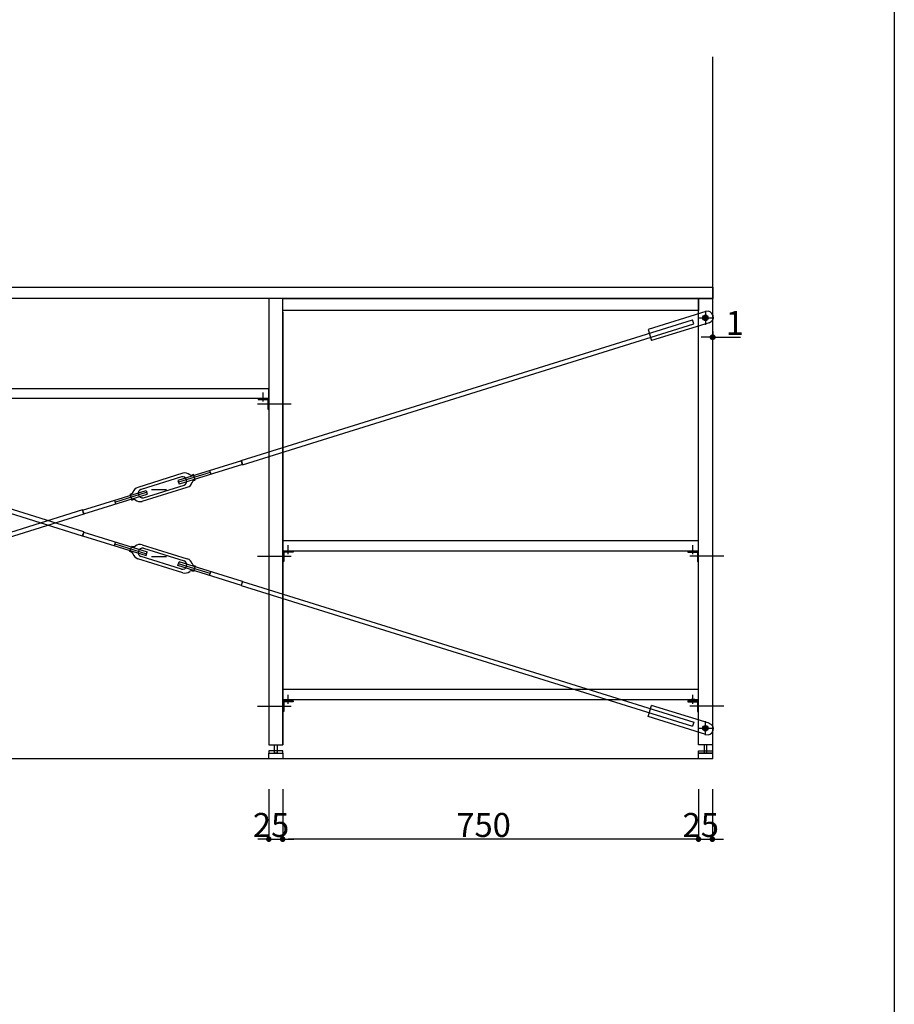
# Model space of a CAD drawing. Extents: x 97601 to 235585, y 11660 to 24356.
# Drawn here: x 116841 to 118419, y 19462 to 21237 of the extents above; entities that cross this region are included whole.
import ezdxf

# ---------------------------------------------------------------- set-up
doc = ezdxf.new("R2010")
doc.units = 0
doc.header["$LTSCALE"] = 20
doc.header["$PDMODE"] = 1
doc.header["$PDSIZE"] = -2
doc.linetypes.add('ISO-10______', pattern=[4.699, 3.048, -0.762, 0.127, -0.762])
doc.layers.get('0').update_dxf_attribs({"linetype": 'CONTINUOUS'})
doc.layers.get('DEFPOINTS').update_dxf_attribs({"linetype": 'CONTINUOUS'})
for name, color, linetype in [('1', 7, 'CONTINUOUS'), ('_0_10', 7, 'CONTINUOUS'), ('__', 7, 'CONTINUOUS'), ('__-1', 7, 'CONTINUOUS'), ('__-2', 7, 'CONTINUOUS'), ('__-4', 7, 'CONTINUOUS')]:
    doc.layers.add(name, color=color, linetype=linetype)
doc.styles.add('_______', font='txt', dxfattribs={"bigfont": 'ＭＳ ゴシック'})
doc.dimstyles.new('SPEAC', dxfattribs={"dimtxt": 43.288773, "dimasz": 10.014893, "dimexe": 0, "dimexo": 60, "dimgap": 4, "dimtad": 1, "dimblk": 'DOT', "dimblk1": 'DOT', "dimblk2": 'DOT', "dimcen": 0, "dimazin": 3, "dimtfac": 1, "dimtix": 1, "dimtmove": 0, "dimatfit": 3})

# ---------------------------------------------------------------- blocks, each defined once
blk = doc.blocks.new('_DOT')
at = {"color": 0, "linetype": 'BYBLOCK'}
blk.add_line((-0.5, 0), (-1, 0), dxfattribs=at)
at = {"color": 0, "linetype": 'BYBLOCK', "const_width": 0.5}
blk.add_lwpolyline([(-0.25, 0, 1), (0.25, 0, 1)], format="xyb", close=True, dxfattribs=at)
blk = doc.blocks.new('*D311')
at = {"layer": '__-2', "color": 0, "linetype": 'CONTINUOUS'}
for p, q in [((2933.2, -421.6), (2933.2, -511.6)), ((2958.2, -421.6), (2958.2, -511.6)), ((2923.2, -511.6), (2913.2, -511.6)), ((2933.2, -511.6), (2958.2, -511.6)), ((2968.2, -511.6), (2978.2, -511.6))]:
    blk.add_line(p, q, dxfattribs=at)
at = {"layer": 'DEFPOINTS', "color": 0}
for p in [(2933.2, -361.6), (2958.2, -361.6), (2958.2, -511.6)]:
    blk.add_point(p, dxfattribs=at)
at = {"layer": '__-2', "color": 0, "xscale": 10.014892578125, "yscale": 10.014892578125, "zscale": 10.014892578125}
blk.add_blockref('_DOT', (2933.2, -511.6), dxfattribs=at)
at = {"layer": '__-2', "color": 0, "xscale": 10.014892578125, "yscale": 10.014892578125, "zscale": 10.014892578125, "rotation": 180}
blk.add_blockref('_DOT', (2958.2, -511.6), dxfattribs=at)
at = {"layer": '__-2', "color": 0, "style": '_______'}
blk.add_text('25', height=43.29, dxfattribs=at).set_placement((2904.5, -507.6))
blk = doc.blocks.new('*D312')
at = {"layer": '__-2', "color": 0, "linetype": 'CONTINUOUS'}
for p, q in [((2958.2, -421.6), (2958.2, -511.6)), ((3708.2, -421.6), (3708.2, -511.6)), ((3698.2, -511.6), (2968.2, -511.6))]:
    blk.add_line(p, q, dxfattribs=at)
at = {"layer": 'DEFPOINTS', "color": 0}
for p in [(2958.2, -361.6), (3708.2, -361.6), (2958.2, -511.6)]:
    blk.add_point(p, dxfattribs=at)
at = {"layer": '__-2', "color": 0, "xscale": 10.014892578125, "yscale": 10.014892578125, "zscale": 10.014892578125, "rotation": 180}
blk.add_blockref('_DOT', (2958.2, -511.6), dxfattribs=at)
at = {"layer": '__-2', "color": 0, "xscale": 10.014892578125, "yscale": 10.014892578125, "zscale": 10.014892578125}
blk.add_blockref('_DOT', (3708.2, -511.6), dxfattribs=at)
at = {"layer": '__-2', "color": 0, "style": '_______'}
blk.add_text('750', height=43.29, dxfattribs=at).set_placement((3271.4, -507.6))
blk = doc.blocks.new('*D313')
at = {"layer": '__-2', "color": 0, "linetype": 'CONTINUOUS'}
for p, q in [((3708.2, -421.6), (3708.2, -511.6)), ((3733.2, -421.6), (3733.2, -511.6)), ((3698.2, -511.6), (3688.2, -511.6)), ((3708.2, -511.6), (3733.2, -511.6)), ((3743.2, -511.6), (3753.2, -511.6))]:
    blk.add_line(p, q, dxfattribs=at)
at = {"layer": 'DEFPOINTS', "color": 0}
for p in [(3708.2, -361.6), (3733.2, -361.6), (3733.2, -511.6)]:
    blk.add_point(p, dxfattribs=at)
at = {"layer": '__-2', "color": 0, "xscale": 10.014892578125, "yscale": 10.014892578125, "zscale": 10.014892578125}
blk.add_blockref('_DOT', (3708.2, -511.6), dxfattribs=at)
at = {"layer": '__-2', "color": 0, "xscale": 10.014892578125, "yscale": 10.014892578125, "zscale": 10.014892578125, "rotation": 180}
blk.add_blockref('_DOT', (3733.2, -511.6), dxfattribs=at)
at = {"layer": '__-2', "color": 0, "style": '_______'}
blk.add_text('25', height=43.29, dxfattribs=at).set_placement((3679.5, -507.6))
blk = doc.blocks.new('*D315')
at = {"layer": '__-2', "color": 0, "linetype": 'CONTINUOUS'}
for p, q in [((3723.2, 393.4), (3713.2, 393.4)), ((3733.2, 403.4), (3733.2, 393.4)), ((3733.2, 393.4), (3734.2, 393.4)), ((3734.2, 403.4), (3734.2, 393.4)), ((3734.2, 393.4), (3783.8, 393.4)), ((3744.2, 393.4), (3754.2, 393.4))]:
    blk.add_line(p, q, dxfattribs=at)
at = {"layer": 'DEFPOINTS', "color": 0}
for p in [(3733.2, 463.4), (3734.2, 463.4), (3734.2, 393.4)]:
    blk.add_point(p, dxfattribs=at)
at = {"layer": '__-2', "color": 0, "xscale": 10.014892578125, "yscale": 10.014892578125, "zscale": 10.014892578125}
blk.add_blockref('_DOT', (3733.2, 393.4), dxfattribs=at)
at = {"layer": '__-2', "color": 0, "xscale": 10.014892578125, "yscale": 10.014892578125, "zscale": 10.014892578125, "rotation": 180}
blk.add_blockref('_DOT', (3734.2, 393.4), dxfattribs=at)
at = {"layer": '__-2', "color": 0, "style": '_______'}
blk.add_text('1', height=43.3, dxfattribs=at).set_placement((3757.2, 397.4))
blk = doc.blocks.new('____-190')
at = {"layer": '_0_10', "color": 5}
for p, q in [((1347, 439.6), (1451.1, 407.2)), ((1340.8, 419.6), (1444.8, 387.2)), ((2597.2, 34.8), (1368.7, 417.7)), ((2599.6, 42.5), (1371.1, 425.3)), ((1444.8, 387.2), (1451.1, 407.2)), ((2599.6, 42.5), (2597.2, 34.8)), ((2597.3, 35.3), (2599.4, 42)), ((2599.4, 42), (2714, 6.3)), ((2597.3, 35.3), (2711.9, -0.4)), ((2654.6, 17.4), (2656.7, 24.1)), ((2655.7, 20.8), (2712.9, 2.9)), ((2704.8, 19.3), (2786.2, -6.1)), ((2682.7, 6.8), (2685.9, 16.9)), ((2685.3, 6), (2682.7, 6.8)), ((2685.9, 16.9), (2688.4, 16.1)), ((2707.2, 13), (2707.4, 13)), ((2707.4, 13), (2780.5, -9.8)), ((2711.9, -0.4), (2714, 6.3)), ((2778.4, -31.3), (2697, -5.9)), ((2702.7, -2.2), (2702.5, -2.1)), ((2775.8, -24.9), (2702.7, -2.2)), ((2721.6, -1.7), (2748.6, -1.7)), ((2769.2, -18.3), (2771.3, -11.6)), ((2827.5, -32.8), (2770.2, -14.9)), ((2885.8, -47.3), (2771.3, -11.6)), ((2780.5, -9.8), (2780.6, -9.9)), ((2883.8, -54), (2769.2, -18.3)), ((2775.9, -25), (2775.8, -24.9)), ((2797.3, -28.9), (2794.8, -28.1)), ((2800.4, -18.8), (2797.3, -28.9)), ((2797.9, -18), (2800.4, -18.8)), ((2826.5, -36.1), (2828.6, -29.4)), ((2886, -46.8), (2883.6, -54.4)), ((2883.8, -54), (2885.8, -47.3)), ((2886, -46.8), (3699.8, -300.4)), ((2883.6, -54.4), (3697.5, -308.1)), ((3617.3, -290.4), (3623.6, -270.3)), ((3727.7, -302.7), (3623.6, -270.3)), ((3721.4, -322.8), (3617.3, -290.4))]:
    blk.add_line(p, q, dxfattribs=at)
for centre in [(1347.7, 428.4), (3720.7, -311.6), (3720.7, -311.6), (3720.7, -311.6)]:
    blk.add_circle(centre, 5, dxfattribs=at)
for centre, radius, start, end in [((1343.9, 429.6), 10.5, 162.69, 252.69), ((1343.9, 429.6), 10.5, 72.69, 162.69), ((2700.9, 6.7), 13.2, 72.69, 130.3397), ((2683.9, 1.7), 4.49, 12.69, 72.69), ((2700.9, 6.7), 13.2, 195.0403, 252.69), ((2689.7, 20.4), 4.49, 252.69, 312.69), ((2705.7, 5.2), 7.94, 162.69, 246.3131), ((2705.7, 5.2), 7.94, 79.0669, 162.69), ((2777.4, -17.2), 7.94, 342.69, 66.3131), ((2782.3, -18.7), 13.2, 15.0403, 72.69), ((2799.3, -13.7), 4.49, 192.69, 252.69), ((2777.4, -17.2), 7.94, 259.0669, 342.69), ((2782.3, -18.7), 13.2, 252.69, 310.3397), ((2793.4, -32.4), 4.49, 72.69, 132.69), ((3724.5, -312.8), 10.5, 252.69, 342.69), ((3724.5, -312.8), 10.5, 342.69, 72.69)]:
    blk.add_arc(centre, radius, start, end, dxfattribs=at)
at = {"layer": '__-1', "color": 1, "linetype": 'CONTINUOUS'}
for p, q in [((1371.1, 425.3), (1368.7, 417.7)), ((3699.8, -300.4), (3697.5, -308.1))]:
    blk.add_line(p, q, dxfattribs=at)
blk = doc.blocks.new('____-191')
at = {"color": 3}
for p, q in [((3717.8, 428.4), (3719.3, 430.9)), ((3719.3, 425.9), (3717.8, 428.4)), ((3719.3, 430.9), (3722.2, 430.9)), ((3722.2, 430.9), (3723.6, 428.4)), ((3723.6, 428.4), (3722.2, 425.9)), ((3722.2, 425.9), (3719.3, 425.9))]:
    blk.add_line(p, q, dxfattribs=at)
for radius in [5, 4.31]:
    blk.add_circle((3720.7, 428.4), radius, dxfattribs=at)
blk = doc.blocks.new('____-192')
at = {"layer": '__-1', "color": 1, "linetype": 'CONTINUOUS'}
for p, q in [((3708.2, 428.4), (3733.2, 428.4)), ((3720.7, 440.9), (3720.7, 415.9))]:
    blk.add_line(p, q, dxfattribs=at)
at = {"layer": '__-1', "color": 7}
blk.add_blockref('____-191', (0, 0), dxfattribs=at)
blk = doc.blocks.new('____-193')
at = {"color": 3}
for p, q in [((3719.3, -309.1), (3717.8, -311.6)), ((3717.8, -311.6), (3719.3, -314.1)), ((3722.2, -309.1), (3719.3, -309.1)), ((3719.3, -314.1), (3722.2, -314.1)), ((3723.6, -311.6), (3722.2, -309.1)), ((3722.2, -314.1), (3723.6, -311.6))]:
    blk.add_line(p, q, dxfattribs=at)
for radius in [5, 4.31]:
    blk.add_circle((3720.7, -311.6), radius, dxfattribs=at)
blk = doc.blocks.new('____-194')
at = {"layer": '__-1', "color": 1, "linetype": 'CONTINUOUS'}
for p, q in [((3720.7, -324.1), (3720.7, -299.1)), ((3708.2, -311.6), (3733.2, -311.6))]:
    blk.add_line(p, q, dxfattribs=at)
at = {"layer": '__-1', "color": 7}
blk.add_blockref('____-193', (0, 0), dxfattribs=at)
blk = doc.blocks.new('____-199')
at = {"layer": '_0_10', "color": 5}
for p, q in [((3721.4, 439.6), (3617.3, 407.2)), ((2883.6, 171.3), (3697.5, 424.9)), ((2886, 163.6), (3699.8, 417.3)), ((3727.7, 419.6), (3623.6, 387.2)), ((3617.3, 407.2), (3623.6, 387.2)), ((2883.8, 170.8), (2769.2, 135.1)), ((2885.8, 164.1), (2771.3, 128.4)), ((2886, 163.6), (2883.6, 171.3)), ((2883.8, 170.8), (2885.8, 164.1)), ((2778.4, 148.1), (2697, 122.7)), ((2827.5, 149.6), (2770.2, 131.8)), ((2797.3, 145.7), (2794.8, 144.9)), ((2800.4, 135.6), (2797.3, 145.7)), ((2826.5, 152.9), (2828.6, 146.3)), ((2775.8, 141.8), (2702.7, 119)), ((2707.4, 103.9), (2780.5, 126.7)), ((2769.2, 135.1), (2771.3, 128.4)), ((2775.9, 141.8), (2775.8, 141.8)), ((2780.5, 126.7), (2780.6, 126.7)), ((2797.9, 134.9), (2800.4, 135.6)), ((2597.3, 81.5), (2711.9, 117.2)), ((2599.4, 74.9), (2714, 110.6)), ((2655.7, 96.1), (2712.9, 113.9)), ((2685.3, 110.8), (2682.7, 110)), ((2682.7, 110), (2685.9, 99.9)), ((2702.7, 119), (2702.5, 118.9)), ((2704.8, 97.6), (2786.2, 122.9)), ((2711.9, 117.2), (2714, 110.6)), ((2721.6, 118.6), (2748.6, 118.6)), ((2654.6, 99.4), (2656.7, 92.7)), ((2685.9, 99.9), (2688.4, 100.7)), ((2707.2, 103.9), (2707.4, 103.9)), ((2597.2, 82), (1368.7, -300.8)), ((2599.6, 74.4), (1371.1, -308.5)), ((2599.6, 74.4), (2597.2, 82)), ((2597.3, 81.5), (2599.4, 74.9)), ((1340.8, -302.7), (1444.8, -270.3)), ((1444.8, -270.3), (1451.1, -290.4)), ((1347, -322.8), (1451.1, -290.4))]:
    blk.add_line(p, q, dxfattribs=at)
for centre in [(3720.7, 428.4), (3720.7, 428.4), (3720.7, 428.4), (1347.7, -311.6)]:
    blk.add_circle(centre, 5, dxfattribs=at)
for centre, radius, start, end in [((3724.5, 429.6), 10.5, 17.31, 107.31), ((3724.5, 429.6), 10.5, 287.31, 17.31), ((2782.3, 135.5), 13.2, 49.6603, 107.31), ((2793.4, 149.2), 4.49, 227.31, 287.31), ((2777.4, 134), 7.94, 17.31, 100.9331), ((2777.4, 134), 7.94, 293.6869, 17.31), ((2782.3, 135.5), 13.2, 287.31, 344.9597), ((2799.3, 130.6), 4.49, 107.31, 167.31), ((2683.9, 115.1), 4.49, 287.31, 347.31), ((2700.9, 110.1), 13.2, 107.31, 164.9597), ((2705.7, 111.7), 7.94, 113.6869, 197.31), ((2705.7, 111.7), 7.94, 197.31, 280.9331), ((2689.7, 96.4), 4.49, 47.31, 107.31), ((2700.9, 110.1), 13.2, 229.6603, 287.31), ((1343.9, -312.8), 10.5, 107.31, 197.31), ((1343.9, -312.8), 10.5, 197.31, 287.31)]:
    blk.add_arc(centre, radius, start, end, dxfattribs=at)
at = {"layer": '__-1', "color": 1, "linetype": 'CONTINUOUS'}
for p, q in [((3699.8, 417.3), (3697.5, 424.9)), ((1371.1, -308.5), (1368.7, -300.8))]:
    blk.add_line(p, q, dxfattribs=at)
blk = doc.blocks.new('____-4-1')
at = {"layer": '1', "color": 17, "linetype": 'ISO-10______'}
for p, q in [((2912.716, 273.419), (2978.716, 273.419)), ((2912.716, -1.581), (2978.716, -1.581)), ((3753.716, -1.581), (3687.716, -1.581)), ((2912.716, -271.581), (2978.716, -271.581)), ((3753.716, -271.581), (3687.716, -271.581))]:
    blk.add_line(p, q, dxfattribs=at)
at = {"layer": '__', "color": 5}
for p, q in [((2958.216, 438.419), (2958.216, -341.581)), ((2923.216, 277.419), (2923.216, 293.419)), ((2968.216, 2.419), (2968.216, 18.419)), ((3698.216, 2.419), (3698.216, 18.419)), ((2968.216, -267.581), (2968.216, -251.581)), ((3698.216, -267.581), (3698.216, -251.581)), ((2933.216, -341.581), (2958.216, -341.581)), ((3733.216, -341.581), (3708.216, -341.581))]:
    blk.add_line(p, q, dxfattribs=at)
at = {"layer": '__', "color": 5, "flags": 128}
for points in [[(1334.216, 483.419), (3734.216, 483.419), (3734.216, 463.419), (1334.216, 463.419)], [(2933.216, -341.581), (2958.216, -341.581), (2958.216, 438.419), (2958.216, 463.419), (2933.216, 463.419)], [(3733.216, -341.581), (3708.216, -341.581), (3708.216, 438.419), (3708.216, 463.419), (3733.216, 463.419)], [(2958.216, -356.581), (2958.216, -352.081), (2933.216, -352.081), (2933.216, -356.581)], [(2943.216, -356.581), (2943.216, -341.581), (2948.216, -341.581), (2948.216, -356.581)], [(3708.216, -356.581), (3708.216, -352.081), (3733.216, -352.081), (3733.216, -356.581)], [(3723.216, -356.581), (3723.216, -341.581), (3718.216, -341.581), (3718.216, -356.581)], [(2933.216, -356.581), (2958.216, -356.581), (2958.216, -366.581), (2933.216, -366.581)], [(3708.216, -356.581), (3733.216, -356.581), (3733.216, -366.581), (3708.216, -366.581)]]:
    blk.add_lwpolyline(points, close=True, dxfattribs=at)
at = {"layer": '__', "color": 1, "flags": 128}
blk.add_lwpolyline([(2958.216, 463.419), (3708.216, 463.419), (3708.216, 441.419), (2958.216, 441.419)], close=True, dxfattribs=at)
at = {"layer": '__-1', "color": 3, "linetype": 'CONTINUOUS'}
for q in [(3734.216, 899.135), (906.46, -366.581)]:
    blk.add_line((3734.216, -366.581), q, dxfattribs=at)
at = {"layer": '__-1', "color": 7, "linetype": 'CONTINUOUS', "flags": 128}
for points in [[(2973.315, -262.081), (2963.117, -262.081), (2963.117, -261.248), (2963.117, -261.234), (2963.117, -261.22), (2963.118, -261.206), (2963.119, -261.192), (2963.121, -261.178), (2963.123, -261.165), (2963.125, -261.151), (2963.127, -261.137), (2963.13, -261.123), (2963.133, -261.11), (2963.137, -261.096), (2963.141, -261.082), (2963.145, -261.069), (2963.149, -261.055), (2963.154, -261.042), (2963.159, -261.028), (2963.165, -261.015), (2963.171, -261.001), (2963.177, -260.988), (2963.183, -260.975), (2963.19, -260.961), (2963.197, -260.948), (2963.205, -260.935), (2963.213, -260.921), (2963.221, -260.908), (2963.229, -260.895), (2963.238, -260.882), (2963.247, -260.868), (2963.257, -260.855), (2963.267, -260.842), (2963.277, -260.829), (2963.287, -260.816), (2963.298, -260.803), (2963.309, -260.79), (2963.321, -260.777), (2963.333, -260.764), (2963.345, -260.751), (2963.357, -260.739), (2963.37, -260.726), (2963.383, -260.713), (2963.397, -260.7), (2963.411, -260.687), (2963.425, -260.675), (2963.439, -260.662), (2963.454, -260.649), (2963.469, -260.637), (2963.485, -260.624), (2963.501, -260.612), (2963.517, -260.599), (2963.534, -260.587), (2963.55, -260.574), (2963.568, -260.562), (2963.585, -260.549), (2963.603, -260.537), (2963.621, -260.524), (2963.64, -260.512), (2963.658, -260.5), (2963.678, -260.487), (2963.697, -260.475), (2963.717, -260.463), (2963.737, -260.451), (2963.758, -260.439), (2963.779, -260.427), (2963.8, -260.414), (2963.8, -260.414), (2963.821, -260.402), (2963.843, -260.39), (2963.865, -260.379), (2963.887, -260.367), (2963.91, -260.355), (2963.932, -260.343), (2963.955, -260.332), (2963.978, -260.32), (2964.002, -260.309), (2964.025, -260.298), (2964.049, -260.286), (2964.073, -260.275), (2964.098, -260.264), (2964.123, -260.253), (2964.147, -260.242), (2964.173, -260.231), (2964.198, -260.221), (2964.224, -260.21), (2964.249, -260.199), (2964.276, -260.189), (2964.302, -260.178), (2964.328, -260.168), (2964.355, -260.158), (2964.382, -260.147), (2964.41, -260.137), (2964.437, -260.127), (2964.465, -260.117), (2964.493, -260.107), (2964.521, -260.098), (2964.55, -260.088), (2964.579, -260.078), (2964.608, -260.069), (2964.637, -260.059), (2964.667, -260.05), (2964.696, -260.04), (2964.726, -260.031), (2964.757, -260.022), (2964.787, -260.013), (2964.818, -260.004), (2964.849, -259.995), (2964.88, -259.986), (2964.912, -259.977), (2964.943, -259.969), (2964.975, -259.96), (2965.008, -259.951), (2965.04, -259.943), (2965.073, -259.935), (2965.106, -259.926), (2965.139, -259.918), (2965.172, -259.91), (2965.206, -259.902), (2965.24, -259.894), (2965.274, -259.886), (2965.309, -259.878), (2965.343, -259.87), (2965.378, -259.863), (2965.413, -259.855), (2965.449, -259.848), (2965.484, -259.84), (2965.52, -259.833), (2965.556, -259.826), (2965.593, -259.819), (2965.629, -259.811), (2965.666, -259.804), (2965.666, -259.804), (2965.703, -259.797), (2965.74, -259.791), (2965.777, -259.784), (2965.815, -259.777), (2965.852, -259.771), (2965.89, -259.764), (2965.927, -259.758), (2965.965, -259.752), (2966.002, -259.746), (2966.04, -259.74), (2966.078, -259.734), (2966.116, -259.729), (2966.154, -259.723), (2966.193, -259.717), (2966.231, -259.712), (2966.269, -259.707), (2966.308, -259.702), (2966.346, -259.696), (2966.385, -259.692), (2966.423, -259.687), (2966.462, -259.682), (2966.501, -259.677), (2966.54, -259.673), (2966.579, -259.668), (2966.618, -259.664), (2966.658, -259.66), (2966.697, -259.656), (2966.736, -259.652), (2966.776, -259.648), (2966.816, -259.644), (2966.855, -259.64), (2966.895, -259.637), (2966.935, -259.633), (2966.975, -259.63), (2967.015, -259.627), (2967.055, -259.624), (2967.095, -259.621), (2967.136, -259.618), (2967.176, -259.615), (2967.217, -259.613), (2967.257, -259.61), (2967.298, -259.607), (2967.339, -259.605), (2967.38, -259.603), (2967.421, -259.601), (2967.462, -259.599), (2967.503, -259.597), (2967.544, -259.595), (2967.585, -259.593), (2967.627, -259.592), (2967.668, -259.59), (2967.71, -259.589), (2967.751, -259.588), (2967.793, -259.587), (2967.835, -259.586), (2967.877, -259.585), (2967.919, -259.584), (2967.961, -259.583), (2968.003, -259.582), (2968.046, -259.582), (2968.088, -259.582), (2968.13, -259.581), (2968.173, -259.581), (2968.216, -259.581), (2968.216, -259.581), (2968.258, -259.581), (2968.301, -259.581), (2968.343, -259.582), (2968.386, -259.582), (2968.428, -259.582), (2968.47, -259.583), (2968.512, -259.584), (2968.554, -259.585), (2968.596, -259.586), (2968.638, -259.587), (2968.68, -259.588), (2968.722, -259.589), (2968.763, -259.59), (2968.805, -259.592), (2968.846, -259.593), (2968.887, -259.595), (2968.929, -259.597), (2968.97, -259.599), (2969.011, -259.601), (2969.052, -259.603), (2969.093, -259.605), (2969.133, -259.607), (2969.174, -259.61), (2969.215, -259.613), (2969.255, -259.615), (2969.295, -259.618), (2969.336, -259.621), (2969.376, -259.624), (2969.416, -259.627), (2969.456, -259.63), (2969.496, -259.633), (2969.536, -259.637), (2969.576, -259.64), (2969.616, -259.644), (2969.655, -259.648), (2969.695, -259.652), (2969.734, -259.656), (2969.774, -259.66), (2969.813, -259.664), (2969.852, -259.668), (2969.891, -259.673), (2969.93, -259.677), (2969.969, -259.682), (2970.008, -259.687), (2970.046, -259.692), (2970.085, -259.696), (2970.124, -259.702), (2970.162, -259.707), (2970.2, -259.712), (2970.239, -259.717), (2970.277, -259.723), (2970.315, -259.729), (2970.353, -259.734), (2970.391, -259.74), (2970.429, -259.746), (2970.466, -259.752), (2970.504, -259.758), (2970.542, -259.764), (2970.579, -259.771), (2970.616, -259.777), (2970.654, -259.784), (2970.691, -259.791), (2970.728, -259.797), (2970.765, -259.804), (2970.765, -259.804), (2970.802, -259.811), (2970.839, -259.819), (2970.875, -259.826), (2970.911, -259.833), (2970.947, -259.84), (2970.983, -259.848), (2971.018, -259.855), (2971.053, -259.863), (2971.088, -259.87), (2971.123, -259.878), (2971.157, -259.886), (2971.191, -259.894), (2971.225, -259.902), (2971.259, -259.91), (2971.292, -259.918), (2971.325, -259.926), (2971.358, -259.935), (2971.391, -259.943), (2971.424, -259.951), (2971.456, -259.96), (2971.488, -259.969), (2971.519, -259.977), (2971.551, -259.986), (2971.582, -259.995), (2971.613, -260.004), (2971.644, -260.013), (2971.674, -260.022), (2971.705, -260.031), (2971.735, -260.04), (2971.765, -260.05), (2971.794, -260.059), (2971.823, -260.069), (2971.852, -260.078), (2971.881, -260.088), (2971.91, -260.098), (2971.938, -260.107), (2971.966, -260.117), (2971.994, -260.127), (2972.021, -260.137), (2972.049, -260.147), (2972.076, -260.158), (2972.103, -260.168), (2972.129, -260.178), (2972.156, -260.189), (2972.182, -260.199), (2972.208, -260.21), (2972.233, -260.221), (2972.259, -260.231), (2972.284, -260.242), (2972.309, -260.253), (2972.333, -260.264), (2972.358, -260.275), (2972.382, -260.286), (2972.406, -260.298), (2972.429, -260.309), (2972.453, -260.32), (2972.476, -260.332), (2972.499, -260.343), (2972.522, -260.355), (2972.544, -260.367), (2972.566, -260.379), (2972.588, -260.39), (2972.61, -260.402), (2972.631, -260.414), (2972.631, -260.414), (2972.653, -260.427), (2972.674, -260.439), (2972.694, -260.451), (2972.714, -260.463), (2972.734, -260.475), (2972.754, -260.487), (2972.773, -260.5), (2972.792, -260.512), (2972.81, -260.524), (2972.828, -260.537), (2972.846, -260.549), (2972.864, -260.562), (2972.881, -260.574), (2972.898, -260.587), (2972.914, -260.599), (2972.93, -260.612), (2972.946, -260.624), (2972.962, -260.637), (2972.977, -260.649), (2972.992, -260.662), (2973.006, -260.675), (2973.02, -260.687), (2973.034, -260.7), (2973.048, -260.713), (2973.061, -260.726), (2973.074, -260.739), (2973.086, -260.751), (2973.098, -260.764), (2973.11, -260.777), (2973.122, -260.79), (2973.133, -260.803), (2973.144, -260.816), (2973.154, -260.829), (2973.165, -260.842), (2973.174, -260.855), (2973.184, -260.868), (2973.193, -260.882), (2973.202, -260.895), (2973.21, -260.908), (2973.219, -260.921), (2973.226, -260.935), (2973.234, -260.948), (2973.241, -260.961), (2973.248, -260.975), (2973.254, -260.988), (2973.261, -261.001), (2973.266, -261.015), (2973.272, -261.028), (2973.277, -261.042), (2973.282, -261.055), (2973.286, -261.069), (2973.291, -261.082), (2973.294, -261.096), (2973.298, -261.11), (2973.301, -261.123), (2973.304, -261.137), (2973.306, -261.151), (2973.309, -261.165), (2973.31, -261.178), (2973.312, -261.192), (2973.313, -261.206), (2973.314, -261.22), (2973.314, -261.234), (2973.315, -261.248), (2973.315, -261.248), (2973.315, -262.081)], [(3693.117, -262.081), (3703.315, -262.081), (3703.315, -261.248), (3703.314, -261.234), (3703.314, -261.22), (3703.313, -261.206), (3703.312, -261.192), (3703.31, -261.178), (3703.309, -261.165), (3703.306, -261.151), (3703.304, -261.137), (3703.301, -261.123), (3703.298, -261.11), (3703.294, -261.096), (3703.291, -261.082), (3703.286, -261.069), (3703.282, -261.055), (3703.277, -261.042), (3703.272, -261.028), (3703.266, -261.015), (3703.261, -261.001), (3703.254, -260.988), (3703.248, -260.975), (3703.241, -260.961), (3703.234, -260.948), (3703.226, -260.935), (3703.219, -260.921), (3703.21, -260.908), (3703.202, -260.895), (3703.193, -260.882), (3703.184, -260.868), (3703.174, -260.855), (3703.165, -260.842), (3703.154, -260.829), (3703.144, -260.816), (3703.133, -260.803), (3703.122, -260.79), (3703.11, -260.777), (3703.098, -260.764), (3703.086, -260.751), (3703.074, -260.739), (3703.061, -260.726), (3703.048, -260.713), (3703.034, -260.7), (3703.02, -260.687), (3703.006, -260.675), (3702.992, -260.662), (3702.977, -260.649), (3702.962, -260.637), (3702.946, -260.624), (3702.93, -260.612), (3702.914, -260.599), (3702.898, -260.587), (3702.881, -260.574), (3702.864, -260.562), (3702.846, -260.549), (3702.828, -260.537), (3702.81, -260.524), (3702.792, -260.512), (3702.773, -260.5), (3702.754, -260.487), (3702.734, -260.475), (3702.714, -260.463), (3702.694, -260.451), (3702.674, -260.439), (3702.653, -260.427), (3702.631, -260.414), (3702.631, -260.414), (3702.61, -260.402), (3702.588, -260.39), (3702.566, -260.379), (3702.544, -260.367), (3702.522, -260.355), (3702.499, -260.343), (3702.476, -260.332), (3702.453, -260.32), (3702.429, -260.309), (3702.406, -260.298), (3702.382, -260.286), (3702.358, -260.275), (3702.333, -260.264), (3702.309, -260.253), (3702.284, -260.242), (3702.259, -260.231), (3702.233, -260.221), (3702.208, -260.21), (3702.182, -260.199), (3702.156, -260.189), (3702.129, -260.178), (3702.103, -260.168), (3702.076, -260.158), (3702.049, -260.147), (3702.021, -260.137), (3701.994, -260.127), (3701.966, -260.117), (3701.938, -260.107), (3701.91, -260.098), (3701.881, -260.088), (3701.852, -260.078), (3701.823, -260.069), (3701.794, -260.059), (3701.765, -260.05), (3701.735, -260.04), (3701.705, -260.031), (3701.674, -260.022), (3701.644, -260.013), (3701.613, -260.004), (3701.582, -259.995), (3701.551, -259.986), (3701.519, -259.977), (3701.488, -259.969), (3701.456, -259.96), (3701.424, -259.951), (3701.391, -259.943), (3701.358, -259.935), (3701.325, -259.926), (3701.292, -259.918), (3701.259, -259.91), (3701.225, -259.902), (3701.191, -259.894), (3701.157, -259.886), (3701.123, -259.878), (3701.088, -259.87), (3701.053, -259.863), (3701.018, -259.855), (3700.983, -259.848), (3700.947, -259.84), (3700.911, -259.833), (3700.875, -259.826), (3700.839, -259.819), (3700.802, -259.811), (3700.765, -259.804), (3700.765, -259.804), (3700.728, -259.797), (3700.691, -259.791), (3700.654, -259.784), (3700.616, -259.777), (3700.579, -259.771), (3700.542, -259.764), (3700.504, -259.758), (3700.466, -259.752), (3700.429, -259.746), (3700.391, -259.74), (3700.353, -259.734), (3700.315, -259.729), (3700.277, -259.723), (3700.239, -259.717), (3700.2, -259.712), (3700.162, -259.707), (3700.124, -259.702), (3700.085, -259.696), (3700.046, -259.692), (3700.008, -259.687), (3699.969, -259.682), (3699.93, -259.677), (3699.891, -259.673), (3699.852, -259.668), (3699.813, -259.664), (3699.774, -259.66), (3699.734, -259.656), (3699.695, -259.652), (3699.655, -259.648), (3699.616, -259.644), (3699.576, -259.64), (3699.536, -259.637), (3699.496, -259.633), (3699.456, -259.63), (3699.416, -259.627), (3699.376, -259.624), (3699.336, -259.621), (3699.295, -259.618), (3699.255, -259.615), (3699.215, -259.613), (3699.174, -259.61), (3699.133, -259.607), (3699.093, -259.605), (3699.052, -259.603), (3699.011, -259.601), (3698.97, -259.599), (3698.929, -259.597), (3698.887, -259.595), (3698.846, -259.593), (3698.805, -259.592), (3698.763, -259.59), (3698.722, -259.589), (3698.68, -259.588), (3698.638, -259.587), (3698.596, -259.586), (3698.554, -259.585), (3698.512, -259.584), (3698.47, -259.583), (3698.428, -259.582), (3698.386, -259.582), (3698.343, -259.582), (3698.301, -259.581), (3698.258, -259.581), (3698.216, -259.581), (3698.216, -259.581), (3698.173, -259.581), (3698.13, -259.581), (3698.088, -259.582), (3698.046, -259.582), (3698.003, -259.582), (3697.961, -259.583), (3697.919, -259.584), (3697.877, -259.585), (3697.835, -259.586), (3697.793, -259.587), (3697.751, -259.588), (3697.71, -259.589), (3697.668, -259.59), (3697.627, -259.592), (3697.585, -259.593), (3697.544, -259.595), (3697.503, -259.597), (3697.462, -259.599), (3697.421, -259.601), (3697.38, -259.603), (3697.339, -259.605), (3697.298, -259.607), (3697.257, -259.61), (3697.217, -259.613), (3697.176, -259.615), (3697.136, -259.618), (3697.095, -259.621), (3697.055, -259.624), (3697.015, -259.627), (3696.975, -259.63), (3696.935, -259.633), (3696.895, -259.637), (3696.855, -259.64), (3696.816, -259.644), (3696.776, -259.648), (3696.736, -259.652), (3696.697, -259.656), (3696.658, -259.66), (3696.618, -259.664), (3696.579, -259.668), (3696.54, -259.673), (3696.501, -259.677), (3696.462, -259.682), (3696.423, -259.687), (3696.385, -259.692), (3696.346, -259.696), (3696.308, -259.702), (3696.269, -259.707), (3696.231, -259.712), (3696.193, -259.717), (3696.154, -259.723), (3696.116, -259.729), (3696.078, -259.734), (3696.04, -259.74), (3696.002, -259.746), (3695.965, -259.752), (3695.927, -259.758), (3695.89, -259.764), (3695.852, -259.771), (3695.815, -259.777), (3695.777, -259.784), (3695.74, -259.791), (3695.703, -259.797), (3695.666, -259.804), (3695.666, -259.804), (3695.629, -259.811), (3695.593, -259.819), (3695.556, -259.826), (3695.52, -259.833), (3695.484, -259.84), (3695.449, -259.848), (3695.413, -259.855), (3695.378, -259.863), (3695.343, -259.87), (3695.309, -259.878), (3695.274, -259.886), (3695.24, -259.894), (3695.206, -259.902), (3695.172, -259.91), (3695.139, -259.918), (3695.106, -259.926), (3695.073, -259.935), (3695.04, -259.943), (3695.008, -259.951), (3694.975, -259.96), (3694.943, -259.969), (3694.912, -259.977), (3694.88, -259.986), (3694.849, -259.995), (3694.818, -260.004), (3694.787, -260.013), (3694.757, -260.022), (3694.726, -260.031), (3694.696, -260.04), (3694.667, -260.05), (3694.637, -260.059), (3694.608, -260.069), (3694.579, -260.078), (3694.55, -260.088), (3694.521, -260.098), (3694.493, -260.107), (3694.465, -260.117), (3694.437, -260.127), (3694.41, -260.137), (3694.382, -260.147), (3694.355, -260.158), (3694.328, -260.168), (3694.302, -260.178), (3694.276, -260.189), (3694.249, -260.199), (3694.224, -260.21), (3694.198, -260.221), (3694.173, -260.231), (3694.147, -260.242), (3694.123, -260.253), (3694.098, -260.264), (3694.073, -260.275), (3694.049, -260.286), (3694.025, -260.298), (3694.002, -260.309), (3693.978, -260.32), (3693.955, -260.332), (3693.932, -260.343), (3693.91, -260.355), (3693.887, -260.367), (3693.865, -260.379), (3693.843, -260.39), (3693.821, -260.402), (3693.8, -260.414), (3693.8, -260.414), (3693.779, -260.427), (3693.758, -260.439), (3693.737, -260.451), (3693.717, -260.463), (3693.697, -260.475), (3693.678, -260.487), (3693.658, -260.5), (3693.64, -260.512), (3693.621, -260.524), (3693.603, -260.537), (3693.585, -260.549), (3693.568, -260.562), (3693.55, -260.574), (3693.534, -260.587), (3693.517, -260.599), (3693.501, -260.612), (3693.485, -260.624), (3693.469, -260.637), (3693.454, -260.649), (3693.439, -260.662), (3693.425, -260.675), (3693.411, -260.687), (3693.397, -260.7), (3693.383, -260.713), (3693.37, -260.726), (3693.357, -260.739), (3693.345, -260.751), (3693.333, -260.764), (3693.321, -260.777), (3693.309, -260.79), (3693.298, -260.803), (3693.287, -260.816), (3693.277, -260.829), (3693.267, -260.842), (3693.257, -260.855), (3693.247, -260.868), (3693.238, -260.882), (3693.229, -260.895), (3693.221, -260.908), (3693.213, -260.921), (3693.205, -260.935), (3693.197, -260.948), (3693.19, -260.961), (3693.183, -260.975), (3693.177, -260.988), (3693.171, -261.001), (3693.165, -261.015), (3693.159, -261.028), (3693.154, -261.042), (3693.149, -261.055), (3693.145, -261.069), (3693.141, -261.082), (3693.137, -261.096), (3693.133, -261.11), (3693.13, -261.123), (3693.127, -261.137), (3693.125, -261.151), (3693.123, -261.165), (3693.121, -261.178), (3693.119, -261.192), (3693.118, -261.206), (3693.117, -261.22), (3693.117, -261.234), (3693.117, -261.248), (3693.117, -261.248), (3693.117, -262.081)]]:
    blk.add_lwpolyline(points, close=True, dxfattribs=at)
at = {"layer": '__-2', "color": 5, "flags": 128}
for points in [[(2335.716, 300.919), (2932.716, 300.919), (2932.716, 282.919), (2335.716, 282.919)], [(3708.216, 26.419), (2958.216, 26.419), (2958.216, 8.419), (3708.216, 8.419)], [(3708.216, -241.581), (2958.216, -241.581), (2958.216, -259.581), (3708.216, -259.581)]]:
    blk.add_lwpolyline(points, close=True, dxfattribs=at)
at = {"layer": '__-4', "color": 5}
blk.add_line((2958.216, 463.419), (3708.216, 463.419), dxfattribs=at)
at = {"layer": '__-4', "color": 5, "flags": 128}
for points in [[(2933.216, 263.919), (2933.216, 282.919), (2914.216, 282.919), (2914.216, 281.019), (2931.316, 281.019), (2931.316, 263.919)], [(2958.216, -11.081), (2958.216, 7.919), (2977.216, 7.919), (2977.216, 6.019), (2960.116, 6.019), (2960.116, -11.081)], [(3708.216, -11.081), (3708.216, 7.919), (3689.216, 7.919), (3689.216, 6.019), (3706.316, 6.019), (3706.316, -11.081)], [(2958.216, -281.081), (2958.216, -262.081), (2977.216, -262.081), (2977.216, -263.981), (2960.116, -263.981), (2960.116, -281.081)], [(3708.216, -281.081), (3708.216, -262.081), (3689.216, -262.081), (3689.216, -263.981), (3706.316, -263.981), (3706.316, -281.081)]]:
    blk.add_lwpolyline(points, close=True, dxfattribs=at)
at = {"color": 5}
for name in ['____-190', '____-199']:
    blk.add_blockref(name, (0, 0), dxfattribs=at)
at = {"layer": '__-1', "color": 1}
for name in ['____-192', '____-194']:
    blk.add_blockref(name, (0, 0), dxfattribs=at)
at = {"layer": '__-2', "color": 17, "linetype": 'CONTINUOUS'}
dim = blk.add_linear_dim(base=(3734.216, 393.359), p1=(3733.216, 463.419), p2=(3734.216, 463.419), dimstyle='SPEAC', override={"dimpost": '<>'}, dxfattribs=at)
dim.commit()
dim.dimension.update_dxf_attribs({"geometry": '*D315', "text_midpoint": (3774.675, 393.359), "dimtype": 160})
for base, p1, p2, picture, middle in [((2958.216, -511.581), (2933.216, -361.581), (2958.216, -361.581), '*D311', (2945.716, -485.937)), ((2958.216, -511.581), (3708.216, -361.581), (2958.216, -361.581), '*D312', (3333.216, -485.937)), ((3733.216, -511.581), (3708.216, -361.581), (3733.216, -361.581), '*D313', (3720.716, -485.937))]:
    dim = blk.add_linear_dim(base=base, p1=p1, p2=p2, dimstyle='SPEAC', override={"dimpost": '<>'}, dxfattribs=at)
    dim.commit()
    dim.dimension.update_dxf_attribs({"geometry": picture, "text_midpoint": middle})

msp = doc.modelspace()

# ---------------------------------------------------------------- linework, layer by layer
at = {"layer": '__-1', "color": 1, "linetype": 'CONTINUOUS', "flags": 128}
msp.add_lwpolyline([(110185.927, 23201.467), (118418.913, 23201.467), (118418.913, 17430.587), (110185.927, 17430.587)], close=True, dxfattribs=at)
at = {"layer": '__-1', "color": 7, "linetype": 'CONTINUOUS', "flags": 128}
msp.add_lwpolyline([(110185.927, 23201.467), (118418.913, 23201.467), (118418.913, 17430.587), (110185.927, 17430.587)], close=True, dxfattribs=at)
msp.add_lwpolyline([(110185.927, 23201.467), (118418.913, 23201.467), (118418.913, 17430.587), (110185.927, 17430.587)], close=True, dxfattribs=at)

# ---------------------------------------------------------------- block references
at = {"layer": '__-1', "color": 1}
msp.add_blockref('____-4-1', (114357.567, 20271.581), dxfattribs=at)

doc.saveas('drawing.dxf')
